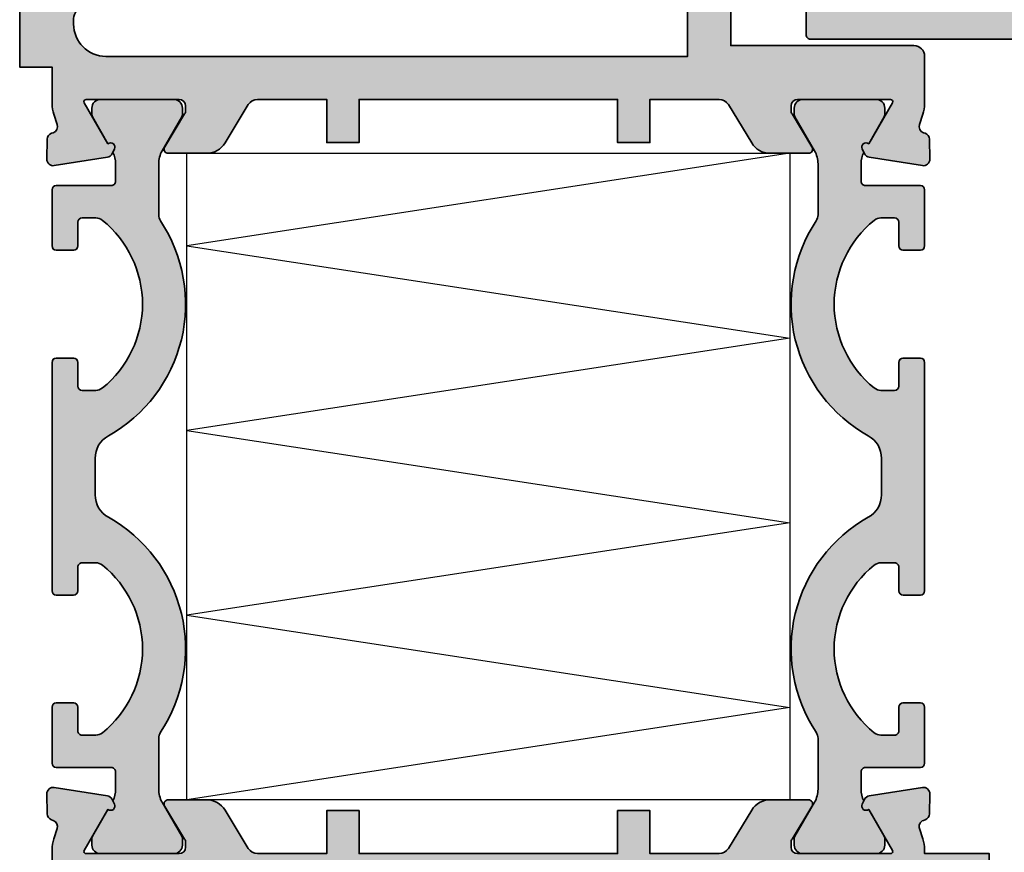
# Model space of a CAD drawing. Units: millimetres. Extents: x -3674 to 22323, y 0 to 29188.
# Drawn here: x 1329 to 1375, y 4904 to 4943 of the extents above; entities that cross this region are included whole.
import ezdxf

# ---------------------------------------------------------------- set-up
doc = ezdxf.new("R2010")
doc.units = ezdxf.units.MM
for name, color, linetype, lineweight in [('Aluminium-AM_0', 40, 'Continuous', 35), ('Aluminium-AM_2', 50, 'Continuous', 70), ('AM_8', 251, 'Continuous', 18), ('Kunststoff-AM_0', 204, 'Continuous', 35), ('Schraffur', 251, 'Continuous', 25)]:
    doc.layers.add(name, color=color, linetype=linetype, lineweight=lineweight)
doc.layers.add('Kammerisolation', color=9, linetype='Continuous')
doc.layers.add('UMRISS05', color=3, linetype='Continuous')

# ---------------------------------------------------------------- blocks, each defined once
blk = doc.blocks.new('081052e')
at = {"layer": 'AM_8'}
h = blk.add_hatch(color=157, dxfattribs=at)
h.paths.add_polyline_path([(-5.399999995721373, -52.9999999999984, -0.5850073685768987), (-5.229129622481651, -53.30393899917067), (-6.156305555581639, -54.82816858585466, 0.1374799432255489), (-6.199999995721555, -54.98407708461218), (-6.1999999957211, -55.19999999999891, 0.4142135623730951), (-5.899999995721373, -55.49999999999886), (-1.583974591936794, -55.49999999999886, 0.5773502691895819), (-1.497372051558159, -55.34999999999872), (-2.596972971405876, -53.44543533877297, -0.7988945248125805), (-2.901192808837322, -53.20120615910545), (-2.795360652044337, -52.98421808146986, -0.2446984432290342), (-2.572652777666462, -52.81942292332806), (-0.1068827291944672, -52.42888331423177, -0.466307658155014), (0.2400019188646638, -52.73042553834151), (0.2239091350236322, -53.65238050712003, -0.3152987888789949), (0.02162527281393523, -53.93080035786863), (-0.05838904401343825, -53.95835149661076, 0.4142135623731346), (-0.2443741703559681, -54.3396775156277), (-0.0817221323220565, -54.81205333376184, -0.08309359224722948), (4.278945198166184e-09, -55.30040556544733), (4.280309440218844e-09, -64.3000000000014, 0.4142135623730929), (0.2000000042787633, -64.50000000000138), (7.000000004279627, -64.50000000000138, -0.4142135623730955), (8.000000004279627, -65.50000000000138), (8.000000004279627, -67.29999999999886, 0.4142135623731132), (8.200000004279673, -67.49999999999886), (18.80000000428549, -67.49999999999886, 0.4142135623731159), (19.00000000428554, -67.29999999999886), (19.00000000428554, -67.19999999999887, -0.4142135623731159), (19.20000000428558, -66.99999999999886), (23.00000000428554, -66.99999999999886, -0.4142135623730951), (24.00000000428554, -67.99999999999886), (24.00000000428577, -69.99999999999886), (5.500000004279627, -69.99999999999886), (5.500000004279627, -67.20000000000137, 0.414213562373117), (5.300000004279582, -67.00000000000136), (-15.29999999572124, -67.00000000000159, -0.4142135623731185), (-15.49999999572128, -66.80000000000159), (-15.49999999572128, -60.49999999999827, 0.4142135623731003), (-15.69999999572133, -60.29999999999826), (-27.29999999572078, -60.29999999999849, -0.4142135623730324), (-27.49999999572083, -60.09999999999853), (-27.49999999572128, -58.49999999999854, -0.4142135623731524), (-27.29999999572124, -58.29999999999849), (-15.69999999572133, -58.29999999999826, 0.4142135623730872), (-15.49999999572128, -58.09999999999826), (-15.49999999572128, -55.30040556544733, -0.0830935922472295), (-15.41827785912051, -54.81205333376184), (-15.2556258210866, -54.3396775156277, 0.4142135623731346), (-15.44161094742913, -53.95835149661076), (-15.5216252642565, -53.93080035786863, -0.3152987888789949), (-15.7239091264662, -53.65238050712003), (-15.74000191030723, -52.73042553834151, -0.466307658155014), (-15.3931172622481, -52.42888331423177), (-12.92734721377587, -52.81942292332806, -0.2446984432290341), (-12.70463933939823, -52.98421808146986), (-12.59880718260524, -53.20120615910545, -0.7988945248116812), (-12.90302702003646, -53.44543533877297), (-14.00262793988418, -55.34999999999872, 0.5773502691895818), (-13.91602539950577, -55.49999999999886), (-9.599999995721191, -55.49999999999886, 0.414213562373317), (-9.299999995721464, -55.19999999999891), (-9.299999995721464, -54.98407708461218, 0.1374799432255494), (-9.34369443586138, -54.82816858585466), (-10.27087036896137, -53.30393899917067, -0.5850073685773315), (-10.09999999572119, -52.99999999999886)])
h.paths.add_polyline_path([(-13.29999999572124, -57.99999999999808, 0.4142135623730951), (-13.49999999572128, -58.19999999999808), (-13.49999999572128, -64.30000000000183, 0.4142135623731066), (-13.29999999572124, -64.50000000000183), (-2.199999995721328, -64.50000000000138, 0.4142135623731033), (-1.999999995721282, -64.30000000000136), (-1.999999995721737, -58.19999999999807, 0.4142135623730745), (-2.199999995721782, -57.99999999999808)], flags=16)
h.paths.add_polyline_path([(-2.85867076475779, -63.34134476341637), (-13.60867076475779, -63.34134476341637), (-13.60867076475779, -59.59134476341637), (-2.85867076475779, -59.59134476341637)], flags=24)
at = {"layer": 'Aluminium-AM_0'}
for points in [[(-9.299999995721464, -55.19999999999891, -0.4142135623733169), (-9.599999995721191, -55.49999999999886), (-13.91602539950577, -55.49999999999886, -0.5773502691895818), (-14.00262793988418, -55.34999999999872), (-12.90302702003646, -53.44543533877297, 0.7988945248116813), (-12.59880718260524, -53.20120615910545), (-12.70463933939823, -52.98421808146986, 0.2446984432290342), (-12.92734721377587, -52.81942292332806), (-15.3931172622481, -52.42888331423177, 0.4663076581550139), (-15.74000191030723, -52.73042553834151), (-15.7239091264662, -53.65238050712003, 0.3152987888789948), (-15.5216252642565, -53.93080035786863), (-15.44161094742913, -53.95835149661076, -0.4142135623731345), (-15.2556258210866, -54.3396775156277), (-15.41827785912051, -54.81205333376184, 0.08309359224722948), (-15.49999999572128, -55.30040556544733), (-15.49999999572128, -58.09999999999826, -0.4142135623730872), (-15.69999999572133, -58.29999999999826), (-27.29999999572124, -58.29999999999849, 0.4142135623731524), (-27.49999999572128, -58.49999999999854), (-27.49999999572083, -60.09999999999853, 0.4142135623730325), (-27.29999999572078, -60.29999999999849), (-15.69999999572133, -60.29999999999826, -0.4142135623731003), (-15.49999999572128, -60.49999999999827), (-15.49999999572128, -66.80000000000159, 0.4142135623731185), (-15.29999999572124, -67.00000000000159), (5.300000004279582, -67.00000000000136, -0.4142135623731171), (5.500000004279627, -67.20000000000137), (5.500000004279627, -69.99999999999886), (24.00000000428554, -69.99999999999885), (24.00000000428554, -67.99999999999886, 0.414213562373095), (23.00000000428554, -66.99999999999886), (19.20000000428558, -66.99999999999886, 0.4142135623731159), (19.00000000428554, -67.19999999999887), (19.00000000428554, -67.29999999999886, -0.4142135623731159), (18.80000000428549, -67.49999999999886), (8.200000004279673, -67.49999999999886, -0.4142135623731132), (8.000000004279627, -67.29999999999886), (8.000000004279627, -65.50000000000138, 0.4142135623730955), (7.000000004279627, -64.50000000000138), (0.2000000042787633, -64.50000000000138, -0.4142135623730929), (4.280309440218844e-09, -64.3000000000014), (4.278945198166184e-09, -55.30040556544733, 0.08309359224722948), (-0.0817221323220565, -54.81205333376184), (-0.2443741703559681, -54.3396775156277, -0.4142135623731345), (-0.05838904401343825, -53.95835149661076), (0.02162527281393523, -53.93080035786863, 0.3152987888789948), (0.2239091350236322, -53.65238050712003), (0.2400019188646638, -52.73042553834151, 0.4663076581550139), (-0.1068827291944672, -52.42888331423177), (-2.572652777666462, -52.81942292332806, 0.2446984432290342), (-2.795360652044337, -52.98421808146986), (-2.901192808837322, -53.20120615910545, 0.7988945248116813), (-2.596972971405876, -53.44543533877297), (-1.497372051558159, -55.34999999999872, -0.5773502691895818), (-1.583974591936794, -55.49999999999886), (-5.899999995721373, -55.49999999999886, -0.4142135623730951), (-6.1999999957211, -55.19999999999891), (-6.199999995721555, -54.98407708461218, -0.1374799432255489), (-6.156305555581639, -54.82816858585466), (-5.229129622481651, -53.30393899917067, 0.5850073685768987), (-5.399999995721373, -52.9999999999984), (-10.09999999572119, -52.99999999999886, 0.5850073685773315), (-10.27087036896137, -53.30393899917067), (-9.34369443586138, -54.82816858585466, -0.1374799432255494), (-9.299999995721464, -54.98407708461218)], [(-1.999999995721282, -64.30000000000136), (-1.999999995721737, -58.19999999999807, 0.4142135623730745), (-2.199999995721782, -57.99999999999808), (-13.29999999572124, -57.99999999999808, 0.414213562373095), (-13.49999999572128, -58.19999999999808), (-13.49999999572128, -64.30000000000183, 0.4142135623731066), (-13.29999999572124, -64.50000000000183), (-2.199999995721328, -64.50000000000138, 0.4142135623731033)]]:
    blk.add_lwpolyline(points, format="xyb", close=True, dxfattribs=at)
blk = doc.blocks.new('081053e')
at = {"layer": 'AM_8'}
h = blk.add_hatch(color=157, dxfattribs=at)
h.paths.add_polyline_path([(15.49999999572151, 67.00000000000159), (15.49999999572128, 65.33508529611017, -0.2679491924311205), (15.39999999572115, 65.16188021535328), (14.29999999572124, 64.52679491924472, -0.5773502691895828), (13.99999999572128, 64.70000000000161), (13.99999999572128, 65.30000000000159, 0.4142135623731261), (13.79999999572124, 65.50000000000159), (11.19999999572133, 65.50000000000159, 0.4142135623731261), (10.99999999572128, 65.30000000000159), (10.99999999572128, 60.70000000000159, 0.4142135623730898), (11.19999999572133, 60.50000000000159), (13.79999999572124, 60.50000000000159, 0.4142135623730898), (13.99999999572128, 60.70000000000159), (13.99999999572128, 61.30000000000157, -0.5773502691896081), (14.29999999572124, 61.47320508075848), (15.39999999572115, 60.8381197846499, -0.2679491924311225), (15.49999999572128, 60.66491470389302), (15.49999999572151, 59.00000000000159), (11.19999999572133, 59.00000000000159, 0.4142135623730925), (10.99999999572128, 58.80000000000159), (10.99999999572128, 49.55358983848777, -0.1316524975872927), (10.97320507647828, 49.45358983848784), (10.7690598880456, 49.1000000016441, 0.2679491924309041), (10.7690598880456, 48.90000000164424), (10.97499999538263, 48.54330127076307, -0.267949192430912), (10.97499999500724, 48.35669872645554), (10.7690598880456, 47.99999999953855, 0.2679491924309041), (10.7690598880456, 47.79999999953868), (10.97320507647828, 47.44641015940979, -0.1316524975872941), (10.99999999572128, 47.34641015940986), (10.99999999572128, 39.20000000000159, 0.4142135623731054), (11.19999999572133, 39.00000000000159), (14.99999999572628, 39.00000000000182, -0.4142135623730951), (15.49999999572628, 38.50000000000182), (15.5, 36.30040556545052, -0.08309359224722966), (15.41827786339923, 35.81205333376502), (15.25562582536531, 35.33967751563088, 0.4142135623731324), (15.44161095170784, 34.95835149661394), (15.52162526853522, 34.93080035787182, -0.3152987888789934), (15.72390913074491, 34.65238050712321), (15.74000191458595, 33.73042553834469, -0.4663076581550148), (15.39311726652682, 33.42888331423495), (12.92734721805459, 33.81942292333125, -0.2446984432290342), (12.70463934367694, 33.98421808147305), (12.59880718688396, 34.20120615910864, -0.7988945248116788), (12.90302702431518, 34.44543533877615), (14.0026279441629, 36.3500000000019, 0.577350269189581), (13.91602540378449, 36.50000000000205), (9.599999999999909, 36.50000000000205, 0.4142135623730966), (9.300000000000182, 36.20000000000209), (9.299999999999727, 35.98407708461537, 0.1374799432255476), (9.343694440139643, 35.82816858585784), (10.27087037323963, 34.30393899917385, -0.585007368576898), (10.09999999999991, 34.00000000000159), (5.400000000000091, 34.00000000000205, -0.5850073685773324), (5.229129626759914, 34.30393899917385), (6.156305559859902, 35.82816858585784, 0.1374799432255498), (6.199999999999818, 35.98407708461537), (6.199999999999818, 36.20000000000209, 0.4142135623733156), (5.900000000000091, 36.50000000000205), (1.583974596215512, 36.50000000000205, 0.5773502691895819), (1.497372055836877, 36.3500000000019), (2.596972975684594, 34.44543533877615, -0.798894524811679), (2.90119281311604, 34.20120615910864), (2.795360656323055, 33.98421808147305, -0.2446984432290353), (2.57265278194518, 33.81942292333125), (0.106882733473185, 33.42888331423495, -0.4663076581550131), (-0.240001914585946, 33.73042553834469), (-0.2239091307449144, 34.65238050712321, -0.3152987888789959), (-0.0216252685352174, 34.93080035787182), (0.05838904829215608, 34.95835149661394, 0.4142135623731354), (0.2443741746346859, 35.33967751563089), (0.08172213660077432, 35.81205333376502, -0.08309359224722966), (-2.273736754432321e-13, 36.30040556545053), (0, 39.300000000003, 0.4142135623730916), (-0.2000000000000455, 39.50000000000301), (-14.99999999999432, 39.50000000000298), (-14.99999999999454, 47.34641015946377, -0.1316524969477965), (-14.97320508100302, 47.44641015902819), (-14.76905989211764, 47.80000000035164, 0.2679491924309123), (-14.76905989252009, 48.00000000035151), (-14.97320508050007, 48.35358983600068, -0.1316524982267945), (-14.99999999999454, 48.45358983643612), (-14.99999999999454, 56.30000000000333), (-0.2000000000000455, 56.30000000000332, 0.4142135623730913), (0, 56.50000000000333), (0, 69.80000000000318, 0.4142135623731277), (-0.2000000000000455, 70.00000000000318), (-8.999999999999545, 70.00000000000318), (-8.999999999999545, 72.00000000000315), (1.999999999999773, 72.00000000000318), (2, 67.2000000000016, 0.4142135623731285), (2.200000000000045, 67.00000000000159)])
h.paths.add_polyline_path([(2.200000000000045, 65.00000000000136, 0.4142135623730855), (2, 64.80000000000136), (2, 55.30000000000332, -0.4142135623730951), (1, 54.30000000000332), (-12.79999999999404, 54.30000000000332, 0.4142135623730848), (-12.99999999999409, 54.10000000000333), (-12.99999999999454, 41.70000000000301, 0.4142135623731053), (-12.7999999999945, 41.500000000003), (1, 41.500000000003, -0.4142135623730951), (2, 40.500000000003), (2, 38.70000000000159, 0.4142135623730951), (2.200000000000045, 38.50000000000158), (8.799999995721237, 38.50000000000159, 0.4142135623730947), (8.999999995721282, 38.70000000000159), (8.999999995721282, 64.80000000000159, 0.4142135623731048), (8.799999995721237, 65.00000000000159)], flags=16)
at = {"layer": 'Aluminium-AM_0'}
for points in [[(-14.99999999999454, 56.30000000000334), (-0.2000000000000455, 56.30000000000332, 0.4142135623730914), (0, 56.50000000000333), (0, 69.80000000000318, 0.4142135623731278), (-0.2000000000000455, 70.00000000000318), (-8.999999999999545, 70.00000000000318), (-8.999999999999545, 72.00000000000315), (2, 72.00000000000318), (2, 67.2000000000016, 0.4142135623731283), (2.200000000000045, 67.00000000000159), (15.49999999572128, 67.00000000000159), (15.49999999572128, 65.33508529611017, -0.2679491924311205), (15.39999999572115, 65.16188021535328), (14.29999999572124, 64.52679491924472, -0.5773502691895829), (13.99999999572128, 64.70000000000161), (13.99999999572128, 65.30000000000159, 0.4142135623731262), (13.79999999572124, 65.50000000000159), (11.19999999572133, 65.50000000000159, 0.4142135623731262), (10.99999999572128, 65.30000000000159), (10.99999999572128, 60.70000000000159, 0.4142135623730898), (11.19999999572133, 60.50000000000159), (13.79999999572124, 60.50000000000159, 0.4142135623730898), (13.99999999572128, 60.70000000000159), (13.99999999572128, 61.30000000000157, -0.5773502691896082), (14.29999999572124, 61.47320508075848), (15.39999999572115, 60.8381197846499, -0.2679491924311225), (15.49999999572128, 60.66491470389302), (15.49999999572128, 59.00000000000159), (11.19999999572133, 59.00000000000159, 0.4142135623730925), (10.99999999572128, 58.80000000000159), (10.99999999572128, 49.55358983848777, -0.1316524975872927), (10.97320507647828, 49.45358983848784), (10.7690598880456, 49.1000000016441, 0.2679491924309041), (10.7690598880456, 48.90000000164424), (10.97499999538263, 48.54330127076307, -0.267949192430912), (10.97499999500724, 48.35669872645554), (10.7690598880456, 47.99999999953855, 0.2679491924309041), (10.7690598880456, 47.79999999953868), (10.97320507647828, 47.44641015940979, -0.1316524975872941), (10.99999999572128, 47.34641015940986), (10.99999999572128, 39.20000000000159, 0.4142135623731054), (11.19999999572133, 39.00000000000159), (14.99999999572628, 39.00000000000182, -0.414213562373095), (15.49999999572628, 38.50000000000182), (15.5, 36.30040556545052, -0.08309359224722966), (15.41827786339923, 35.81205333376502), (15.25562582536531, 35.33967751563088, 0.4142135623731325), (15.44161095170784, 34.95835149661394), (15.52162526853522, 34.93080035787182, -0.3152987888789934), (15.72390913074491, 34.65238050712321), (15.74000191458595, 33.73042553834469, -0.4663076581550147), (15.39311726652682, 33.42888331423495), (12.92734721805459, 33.81942292333125, -0.2446984432290343), (12.70463934367694, 33.98421808147305), (12.59880718688396, 34.20120615910864, -0.7988945248116788), (12.90302702431518, 34.44543533877615), (14.0026279441629, 36.3500000000019, 0.5773502691895811), (13.91602540378449, 36.50000000000205), (9.599999999999909, 36.50000000000205, 0.4142135623730966), (9.300000000000182, 36.20000000000209), (9.299999999999727, 35.98407708461537, 0.1374799432255475), (9.343694440139643, 35.82816858585784), (10.27087037323963, 34.30393899917385, -0.5850073685768982), (10.09999999999991, 34.00000000000159), (5.400000000000091, 34.00000000000205, -0.5850073685773323), (5.229129626759914, 34.30393899917385), (6.156305559859902, 35.82816858585784, 0.1374799432255498), (6.199999999999818, 35.98407708461537), (6.199999999999818, 36.20000000000209, 0.4142135623733156), (5.900000000000091, 36.50000000000205), (1.583974596215512, 36.50000000000205, 0.577350269189582), (1.497372055836877, 36.3500000000019), (2.596972975684594, 34.44543533877615, -0.798894524811679), (2.90119281311604, 34.20120615910864), (2.795360656323055, 33.98421808147305, -0.2446984432290353), (2.57265278194518, 33.81942292333125), (0.106882733473185, 33.42888331423495, -0.4663076581550131), (-0.240001914585946, 33.73042553834469), (-0.2239091307449144, 34.65238050712321, -0.3152987888789959), (-0.0216252685352174, 34.93080035787182), (0.05838904829215608, 34.95835149661394, 0.4142135623731353), (0.2443741746346859, 35.33967751563089), (0.08172213660077432, 35.81205333376502, -0.08309359224722966), (-2.273736754432321e-13, 36.30040556545053), (0, 39.300000000003, 0.4142135623730916), (-0.2000000000000455, 39.50000000000301), (-14.99999999999454, 39.50000000000298), (-14.99999999999454, 47.34641015946377, -0.1316524969477965), (-14.97320508100302, 47.44641015902819), (-14.76905989211764, 47.80000000035164, 0.2679491924309123), (-14.76905989252009, 48.00000000035151), (-14.97320508050007, 48.35358983600068, -0.1316524982267945), (-14.99999999999454, 48.45358983643612)], [(-12.79999999999404, 54.30000000000332), (1, 54.30000000000332, 0.414213562373095), (2, 55.30000000000332), (2, 64.80000000000136, -0.4142135623730855), (2.200000000000045, 65.00000000000136), (8.799999995721237, 65.00000000000159, -0.4142135623731049), (8.999999995721282, 64.80000000000159), (8.999999995721282, 38.70000000000159, -0.4142135623730948), (8.799999995721237, 38.50000000000159), (2.200000000000045, 38.50000000000158, -0.414213562373095), (2, 38.70000000000159), (2, 40.500000000003, 0.414213562373095), (1, 41.500000000003), (-12.7999999999945, 41.500000000003, -0.4142135623731053), (-12.99999999999454, 41.70000000000301), (-12.99999999999409, 54.10000000000333, -0.4142135623730848)]]:
    blk.add_lwpolyline(points, format="xyb", close=True, dxfattribs=at)
blk = doc.blocks.new('0810522')
for name, p in [('081053e', (-17.50000000000091, 12.99999999999727)), ('081052e', (-2.000000004279627, 69.99999999999886))]:
    blk.add_blockref(name, p)
blk = doc.blocks.new('084013E')
at = {"layer": 'AM_8'}
h = blk.add_hatch(color=251, dxfattribs=at)
h.dxf.hatch_style = 1
h.paths.add_polyline_path([(13.3888888888889, -1.399290492834432, -0.1715728752538171), (13.50000000000001, -1.713560173361788), (13.49999999999999, -2.341987298108021, -0.4142135623730886), (13.3, -2.541987298108005), (12.20000000000001, -2.541987298108005, 0.4142135623730978), (12.00000000000001, -2.741987298107999), (12.00000000000002, -3.541987298108006, 0.4142135623730924), (12.20000000000001, -3.741987298107993), (22.80000000000002, -3.741987298107993, 0.4142135623730951), (23.00000000000001, -3.541987298108005), (23.00000000000001, -2.741987298108008, 0.4142135623730951), (22.8, -2.541987298108005), (21.7, -2.541987298108005, -0.4142135623730951), (21.50000000000001, -2.341987298108016), (21.50000000000001, -1.713560173361818, -0.1715728752538096), (21.61111111111112, -1.399290492834464, -0.4775922500725173), (29.3888888888889, -1.399290492834464, -0.1715728752538087), (29.5, -1.713560173361818), (29.50000000000001, -2.341987298108015, -0.4142135623730962), (29.30000000000002, -2.541987298108004), (28.2, -2.541987298108005, 0.414213562373095), (28.00000000000001, -2.741987298107993), (28.00000000000001, -3.541987298108005, 0.4142135623730951), (28.2, -3.741987298107993), (30.80000000000002, -3.741987298107993, 0.4142135623730937), (31.00000000000001, -3.541987298108006), (31.00000000000002, -0.9919872981078004, -0.4142135623731351), (31.20000000000002, -0.7919872981078342), (32.0124355652984, -0.7919872981079477, -0.1155509883344814), (32.54534872360681, -0.916811235455153), (32.70120615910677, -0.8407944849915323, -0.7988945248116214), (32.94543533877427, -1.145014322422962), (34.1928203230275, -1.865192378864868, 0.131652497587449), (34.29282032302756, -1.891987298107999), (34.60000000000004, -1.891987298107971, 0.414213562373069), (35.00000000000001, -1.491987298107965), (35.00000000000001, 1.908012701892019, 0.414213562373069), (34.60000000000004, 2.308012701892018), (34.29282032302758, 2.308012701892046, 0.1316524975874253), (34.19282032302755, 2.28121778264893), (32.61243556529827, 1.368782217350706, -0.1316524975874008), (32.01243556529828, 1.208012701892024), (29.64578098794421, 1.208012701892024, -0.1474768247823538), (29.36939558874791, 1.29134603522536, 0.436686130620375), (19.38933116208722, -1.127353151766483, -0.2717108336260112), (18.34178793273064, -1.741987298107993), (16.65821206726935, -1.741987298107993, -0.2717108336260116), (15.61066883791283, -1.127353151766515, 0.436686130620375), (5.630604411252079, 1.291346035225352, -0.1474768247823518), (5.354219012055807, 1.208012701892024), (2.987564434701754, 1.208012701892024, -0.1316524975874019), (2.387564434701733, 1.36878221735071), (0.8071796769724715, 2.281217782648931, 0.131652497587427), (0.707179676972447, 2.308012701892046), (0.3999999999999693, 2.308012701892018, 0.4142135623730684), (0, 1.908012701892012), (0, -1.491987298107965, 0.4142135623730679), (0.3999999999999684, -1.891987298107971), (0.7071796769724514, -1.891987298107999, 0.1316524975874279), (0.8071796769724839, -1.865192378864881), (2.054564661225818, -1.145014322423069, -0.798894524811762), (2.298793840893295, -0.8407944849915612), (2.4546512763932, -0.9168112354551534, -0.1155509883344814), (2.987564434701616, -0.7919872981079481), (3.799999999999976, -0.7919872981078342, -0.4142135623731328), (3.999999999999993, -0.9919872981078206), (4.000000000000021, -3.541987298108007, 0.4142135623730911), (4.20000000000001, -3.741987298107993), (6.800000000000018, -3.741987298107993, 0.4142135623731003), (7.000000000000007, -3.541987298108001), (6.999999999999993, -2.74198729810799, 0.4142135623730899), (6.800000000000004, -2.541987298108005), (5.700000000000006, -2.541987298108005, -0.4142135623730919), (5.500000000000014, -2.341987298108015), (5.500000000000007, -1.713560173361827, -0.1715728752538123), (5.611111111111118, -1.399290492834463, -0.477592250072516)])
at = {"layer": 'Kunststoff-AM_0', "flags": 128}
blk.add_lwpolyline([(2.054564661225818, -1.145014322423069), (0.8071796769724813, -1.865192378864883, -0.1316524975873968), (0.7071796769724727, -1.891987298107999), (0.3999999999999915, -1.891987298107971, -0.4142135623730846), (0, -1.491987298107965), (0, 1.908012701892012, -0.4142135623730846), (0.3999999999999915, 2.308012701892018), (0.7071796769724159, 2.308012701892046, -0.1316524975873974), (0.8071796769724244, 2.281217782648959), (2.387564434701765, 1.368782217350692, 0.1316524975873998), (2.987564434701781, 1.208012701892024), (5.354219012055822, 1.208012701892024, 0.1474768247823575), (5.630604411252101, 1.291346035225367, -0.4366861306203771), (15.61066883791286, -1.127353151766577, 0.2717108336260158), (16.65821206726944, -1.741987298107993), (18.34178793273058, -1.741987298107993, 0.2717108336260159), (19.3893311620872, -1.127353151766521, -0.4366861306203763), (29.3693955887479, 1.291346035225367, 0.1474768247823566), (29.6457809879442, 1.208012701892024), (32.01243556529824, 1.208012701892024, 0.1316524975874016), (32.61243556529825, 1.368782217350692), (34.1928203230276, 2.281217782648959, -0.1316524975873884), (34.29282032302761, 2.308012701892046), (34.60000000000003, 2.308012701892018, -0.4142135623730846), (35.00000000000001, 1.908012701892012), (35.00000000000001, -1.491987298107965, -0.4142135623730742), (34.60000000000003, -1.891987298107971), (34.29282032302755, -1.891987298107999, -0.1316524975873943), (34.19282032302753, -1.865192378864883), (32.94543533877427, -1.145014322422963, 0.7988945248116811), (32.70120615910675, -0.8407944849915445), (32.54534872360681, -0.9168112354551532, 0.1155509883344814), (32.0124355652984, -0.7919872981079479), (31.20000000000005, -0.7919872981078342, 0.4142135623732199), (31.00000000000002, -0.9919872981078228), (31.00000000000001, -3.541987298108005, -0.4142135623731159), (30.8, -3.741987298107993), (28.2, -3.741987298107993, -0.414213562373095), (28.00000000000001, -3.541987298108005), (28.00000000000001, -2.741987298107993, -0.4142135623731367), (28.20000000000002, -2.541987298108005), (29.3, -2.541987298108005, 0.4142135623731159), (29.50000000000001, -2.341987298108016), (29.50000000000001, -1.71356017336182, 0.1715728752538132), (29.38888888888889, -1.39929049283446, 0.4775922500725168), (21.61111111111112, -1.39929049283446, 0.1715728752538133), (21.50000000000001, -1.71356017336182), (21.50000000000001, -2.341987298108016, 0.4142135623731159), (21.70000000000001, -2.541987298108005), (22.8, -2.541987298108005, -0.4142135623730742), (23.00000000000001, -2.741987298107993), (23.00000000000001, -3.541987298108005, -0.4142135623731159), (22.8, -3.741987298107993), (12.20000000000001, -3.741987298107993, -0.414213562373095), (12.00000000000002, -3.541987298108005), (12.00000000000001, -2.741987298107993, -0.414213562373095), (12.20000000000001, -2.541987298108005), (13.3, -2.541987298108005, 0.414213562373095), (13.49999999999999, -2.341987298108016), (13.50000000000001, -1.71356017336182, 0.1715728752538151), (13.38888888888892, -1.39929049283446, 0.477592250072518), (5.611111111111121, -1.39929049283446, 0.1715728752538109), (5.500000000000007, -1.71356017336182), (5.500000000000014, -2.341987298108016, 0.414213562373095), (5.70000000000001, -2.541987298108005), (6.799999999999997, -2.541987298108005, -0.4142135623731054), (6.999999999999993, -2.741987298107993), (7.000000000000007, -3.541987298108005, -0.4142135623731054), (6.800000000000011, -3.741987298107993), (4.20000000000001, -3.741987298107993, -0.414213562373095), (4.000000000000021, -3.541987298108005), (3.999999999999993, -0.9919872981078228, 0.414213562373147), (3.799999999999969, -0.7919872981078342), (2.987564434701618, -0.7919872981079479, 0.1155509883344817), (2.4546512763932, -0.9168112354551532), (2.298793840893261, -0.8407944849915445, 0.7988945248116811)], format="xyb", close=True, dxfattribs=at)
blk = doc.blocks.new('082509')
blk.add_lwpolyline([(46.99999999999886, -7.750000000002366), (16.99999999999881, -7.750000000002366), (16.99999999999881, -35.750000000004), (46.99999999999886, -35.750000000004)], close=True)
at = {"layer": 'Schraffur'}
blk.add_lwpolyline([(16.99999999999909, -35.750000000004), (21.2857142857134, -7.750000000002366), (25.57142857142767, -35.750000000004), (29.85714285714198, -7.750000000002366), (34.14285714285626, -35.750000000004), (38.42857142857056, -7.750000000002366), (42.71428571428484, -35.750000000004), (46.99999999999915, -7.750000000002366)], dxfattribs=at)
blk = doc.blocks.new('081011E')
at = {"layer": 'AM_8'}
h = blk.add_hatch(color=157, dxfattribs=at)
h.dxf.hatch_style = 1
h.paths.add_polyline_path([(74.99999999999898, 36.00000000000034), (62.99999999999897, 36.00000000000034, -0.4142135623730947), (61.99999999999897, 37.00000000000034), (61.99999999999896, 39.00000000000012, -0.414213562373096), (62.99999999999896, 40.00000000000012), (63.49999999999897, 40.00000000000012), (63.49999999999897, 45.00000000000011), (59.49999999999909, 45.00000000000011), (59.49999999999909, 34.50000000000011, 0.4142135623730951), (60.49999999999909, 33.50000000000011), (68.99999999999903, 33.50000000000011, -0.414213562373095), (71.99999999999898, 30.50000000000017), (71.99999999999898, 10, -0.4142135623730951), (68.99999999999898, 7), (60.267326987978, 7, 0.339454258863381), (59.30140116168887, 6.258819045102463), (58.62680206858461, 3.741180954897306, -0.3394542588633808), (57.66087624229549, 2.999999999999773), (52.49999999999875, 2.999999999999769), (51.99999999999864, 2.711324865404997), (51.49999999999864, 2.999999999999773), (47.29999999999886, 2.999999999999773, -0.4142135623730952), (42.29999999999886, 7.999999999999776), (42.29999999999886, 45.00000000000011), (39.49999999999863, 45.00000000000011), (39.49999999999864, 42.00000000000443), (39.30040556544863, 42.00000000000458, 0.08309359224741586), (38.81205333376178, 41.91827786340357), (38.33967751562762, 41.75562582536968, -0.4142135623730949), (37.9583514966107, 41.94161095171233), (37.93080035786857, 42.02162526853959, 0.3152987888789814), (37.65238050711998, 42.22390913074936), (36.73042553834144, 42.24000191459029, 0.4663076581550072), (36.42888331423171, 41.89311726653132), (36.819422923328, 39.4273472180591, 0.2446984432290674), (36.98421808146986, 39.20463934368138), (37.2012061591054, 39.09880718688829, 0.7988945248116235), (37.4454353387729, 39.40302702431973), (39.34999999999864, 40.50262794416744, -0.5773502691896236), (39.49999999999864, 40.41602540378899), (39.49999999999864, 36.10000000000456, -0.4142135623730949), (39.1999999999987, 35.80000000000462), (38.98407708461196, 35.80000000000462, -0.1374799432255673), (38.8281685858542, 35.84369444014467), (37.30393899917042, 36.77087037324453, 0.585007368577511), (36.99999999999864, 36.60000000000454), (36.99999999999864, 34.82584106543275, 0.2618237866136316), (37.48030500339119, 33.97148919968819), (39.2598474983025, 32.88900858726532, -0.2618237866136315), (39.49999999999886, 32.46183265439289), (39.49999999999886, 29.25000000000193), (37.49999999999864, 29.25000000000193), (37.49999999999864, 27.75000000000227), (39.49999999999886, 27.75000000000239), (39.49999999999875, 15.75000000000239), (37.49999999999864, 15.75000000000239), (37.49999999999864, 14.25000000000273), (39.49999999999886, 14.25000000000284), (39.49999999999841, 11.03816734561144, -0.2618237866135917), (39.25984749830221, 10.61099141273937), (37.48030500339141, 9.528510800316813, 0.2618237866136315), (36.99999999999886, 8.674158934572251), (36.99999999999886, 6.899999999999817, 0.5850073685774749), (37.30393899917056, 6.72912962675985), (38.8281685858548, 7.656305559859764, -0.1374799432255381), (38.98407708461259, 7.699999999999818), (39.19999999999892, 7.699999999999818, -0.4142135623730938), (39.49999999999886, 7.399999999999878), (39.49999999999886, 3.083974596215427, -0.5773502691896236), (39.34999999999886, 2.997372055836983), (37.44543533877312, 4.096972975684693, 0.7988945248116166), (37.20120615910563, 4.401192813116126), (36.98421808147007, 4.29536065632303, 0.244698443229052), (36.81942292332823, 4.072652781945326), (36.42888331423194, 1.6068827334731, 0.466307658155004), (36.73042553834166, 1.259998085414125), (37.65238050712021, 1.276090869255071, 0.3588244853582475), (37.94749085704228, 1.517816769375905, -0.4558744361956585), (38.33967751562785, 1.744374174634743), (38.81205333376201, 1.58172213660086, 0.0830935922472336), (39.30040556544777, 1.499999999999837), (41.0000000000008, 1.499999999999872), (41.0000000000008, -2.273736754432321e-13), (74.99999999999898, -2.273736754432321e-13)])
at = {"layer": 'Aluminium-AM_0'}
blk.add_lwpolyline([(63.49999999999897, 40.00000000000012), (62.99999999999896, 40.00000000000012, 0.4142135623730955), (61.99999999999896, 39.00000000000012), (61.99999999999897, 37.00000000000034, 0.4142135623730943), (62.99999999999897, 36.00000000000034), (74.99999999999898, 36.00000000000034), (74.99999999999898, -2.273736754432321e-13), (41.0000000000008, -2.273736754432321e-13), (41.0000000000008, 1.499999999999875), (39.30040556544773, 1.499999999999837, -0.08309359224722883), (38.812053333762, 1.581722136600856), (38.33967751562786, 1.744374174634734, 0.4142135623731223), (37.95835149661092, 1.558389048292069), (37.9308003578688, 1.478374731464825, -0.3152987888790001), (37.65238050712018, 1.276090869255064), (36.73042553834166, 1.259998085414125, -0.4663076581550126), (36.42888331423194, 1.606882733473105), (36.81942292332822, 4.072652781945308, -0.2446984432290322), (36.98421808147003, 4.295360656323009), (37.2012061591056, 4.401192813116111, -0.7988945248116791), (37.44543533877312, 4.096972975684695), (39.34999999999886, 2.997372055836985, 0.5773502691896236), (39.49999999999886, 3.083974596215429), (39.49999999999886, 7.399999999999864, 0.4142135623731215), (39.19999999999891, 7.699999999999818), (38.98407708461241, 7.699999999999818, 0.1374799432255291), (38.82816858585466, 7.656305559859675), (37.30393899917067, 6.729129626759914, -0.5850073685777633), (36.99999999999886, 6.899999999999864), (36.99999999999886, 8.674158934572233, -0.2618237868477233), (37.48030500414006, 9.52851080077221), (39.25984749830263, 10.61099141273962, 0.2618237866135718), (39.49999999999841, 11.0381673456119), (39.49999999999886, 14.25000000000284), (37.49999999999864, 14.25000000000273), (37.49999999999864, 15.75000000000239), (39.49999999999875, 15.75000000000239), (39.49999999999886, 27.75000000000239), (37.49999999999864, 27.75000000000227), (37.49999999999864, 29.25000000000193), (39.49999999999886, 29.25000000000193), (39.49999999999886, 32.46183265439311, 0.2618237866135718), (39.25984749830241, 32.88900858726538), (37.48030500413984, 33.97148919923279, -0.2618237868477233), (36.99999999999864, 34.82584106543277), (36.99999999999864, 36.60000000000457, -0.5850073685775024), (37.30393899917044, 36.77087037324452), (38.82816858585443, 35.84369444014453, 0.1374799432255288), (38.98407708461218, 35.80000000000462), (39.19999999999868, 35.80000000000462, 0.414213562373109), (39.49999999999864, 36.10000000000456), (39.49999999999864, 40.41602540378899, 0.5773502691896236), (39.34999999999864, 40.50262794416744), (37.4454353387729, 39.40302702431973, -0.7988945248116791), (37.20120615910538, 39.09880718688831), (36.98421808146981, 39.20463934368141, -0.2446984432290322), (36.81942292332799, 39.42734721805911), (36.42888331423171, 41.89311726653131, -0.4663076581550126), (36.73042553834144, 42.24000191459029), (37.65238050711996, 42.22390913074936, -0.3152987888790001), (37.93080035786857, 42.02162526853959), (37.9583514966107, 41.94161095171235, 0.4142135623731223), (38.33967751562763, 41.75562582536968), (38.81205333376177, 41.91827786340356, -0.08309359224722883), (39.30040556544751, 42.00000000000458), (39.49999999999864, 42.00000000000443), (39.49999999999864, 45.00000000000011), (42.29999999999886, 45.00000000000011), (42.29999999999886, 7.999999999999773, 0.4142135623730948), (47.29999999999886, 2.999999999999773), (51.49999999999864, 2.999999999999773), (51.99999999999864, 2.711324865405004), (52.49999999999875, 2.999999999999773), (57.66087624229553, 2.999999999999773, 0.3394542588633817), (58.62680206858462, 3.741180954897345), (59.30140116168886, 6.258819045102427, -0.3394542588633808), (60.26732698797795, 7), (68.99999999999898, 7, 0.4142135623730951), (71.99999999999898, 10), (71.99999999999898, 30.50000000000023, 0.414213562373095), (68.99999999999898, 33.50000000000011), (60.49999999999909, 33.50000000000011, -0.4142135623730951), (59.49999999999909, 34.50000000000011), (59.49999999999909, 45.00000000000011), (63.49999999999897, 45.00000000000011)], format="xyb", close=True, dxfattribs=at)
blk = doc.blocks.new('081009E')
at = {"layer": 'AM_8'}
h = blk.add_hatch(color=157, dxfattribs=at)
h.dxf.hatch_style = 1
h.paths.add_polyline_path([(-62.99999999999977, 33.00000000000546), (-72.50000000000011, 33.00000000000546), (-72.50000000000011, 61.00000000000091), (-72.00000000000011, 61.00000000000091), (-72.00000000000011, 66.00000000000091), (-75, 66.00000000000091), (-74.99999999999898, 2.273736754432321e-13), (-62.00000000000034, 6.821210263296962e-13), (-62.00000000000057, 1.500000000000458), (-60.30040556544884, 1.500000000000625, 0.08309359224720499), (-59.81205333376325, 1.581722136601645), (-59.33967751562911, 1.744374174635521, -0.414213562373079), (-58.9583514966122, 1.558389048292899), (-58.93080035787005, 1.478374731465589, 0.3152987888789624), (-58.65238050712146, 1.276090869255846), (-57.73042553834292, 1.259998085414907, 0.466307658155004), (-57.4288833142332, 1.606882733473878), (-57.81942292332948, 4.072652781946108, 0.2446984432290527), (-57.98421808147133, 4.295360656323808), (-58.20120615910689, 4.401192813116914, 0.7988945248116398), (-58.44543533877439, 4.096972975685482), (-60.35000000000012, 2.997372055837772, -0.5773502691896225), (-60.50000000000012, 3.083974596216216), (-60.50000000000012, 7.400000000000674, -0.4142135623730946), (-60.20000000000007, 7.700000000000728), (-59.98407708461384, 7.700000000000728, -0.1374799432255282), (-59.82816858585628, 7.656305559860737), (-58.30393899917181, 6.729129626760756, 0.5850073685774309), (-58.00000000000023, 6.900000000000649), (-58.00000000000011, 8.674158934572414, 0.2618237866136499), (-58.48030500339267, 9.528510800317044), (-60.25984749830381, 10.6109914127398, -0.2618237866136323), (-60.50000000000011, 11.03816734561214), (-60.50000000000011, 14.25000000000375), (-58.49999999999989, 14.25000000000375), (-58.49999999999989, 15.75000000000341), (-60.50000000000006, 15.75000000000341), (-60.50000000000011, 27.75000000000341), (-58.49999999999989, 27.7500000000033), (-58.49999999999989, 29.25000000000296), (-60.50000000000011, 29.25000000000296), (-60.50000000000011, 32.46183265439391, -0.261823786613632), (-60.25984749830375, 32.88900858726635), (-58.48030500339244, 33.97148919968921, 0.261823786613649), (-57.99999999999989, 34.82584106543383), (-58, 36.60000000000556, 0.5850073685774637), (-58.30393899917166, 36.77087037324549), (-59.82816858585568, 35.84369444014563, -0.137479943225547), (-59.98407708461321, 35.80000000000564), (-60.19999999999983, 35.80000000000564, -0.4142135623730955), (-60.49999999999977, 36.10000000000558), (-60.49999999999977, 40.41602540379003, -0.5773502691896223), (-60.34999999999977, 40.50262794416847), (-58.44543533877403, 39.40302702432076, 0.7988945248116126), (-58.20120615910654, 39.09880718688933), (-57.98421808147098, 39.20463934368242, 0.2446984432290611), (-57.81942292332913, 39.42734721806013), (-57.42888331423285, 41.89311726653236, 0.4663076581550074), (-57.73042553834257, 42.24000191459133), (-58.65238050712112, 42.22390913075039, 0.3588244853582483), (-58.94749085704319, 41.98218323062956, -0.4558744361956598), (-59.33967751562876, 41.75562582537072), (-59.81205333376293, 41.9182778634046, 0.08309359224723155), (-60.30040556544867, 42.00000000000562), (-62.49999999999991, 42.00000000000557, 0.4142135623730884), (-62.99999999999978, 41.50000000000568)])
h.paths.add_polyline_path([(-62.50000000000011, 31.00000000000546), (-62.50000000000222, 4.000000000000625, -0.4142135623730721), (-64.00000000000227, 2.500000000000682), (-64.25000000000017, 2.500000000000682, -0.4142135623731283), (-64.75000000000017, 3.000000000000739, 0.4142135623731352), (-65.2500000000003, 3.500000000000909), (-70.49999999999976, 3.500000000000792, 0.4142135623730709), (-70.9999999999997, 3.000000000000874, -1), (-72.99999999999972, 3.000000000000902), (-72.99999999999977, 31.00000000000546)], flags=16)
at = {"layer": 'Aluminium-AM_0'}
for points in [[(-60.49999999999977, 36.10000000000559, 0.4142135623731227), (-60.19999999999982, 35.80000000000564), (-59.98407708461332, 35.80000000000564, 0.1374799432255288), (-59.82816858585579, 35.84369444014555), (-58.30393899917158, 36.77087037324554, -0.5850073685772611), (-58, 36.60000000000559), (-57.99999999999989, 34.82584106543379, -0.2618237868477233), (-58.48030500414109, 33.97148919923382), (-60.25984749830366, 32.8890085872664, 0.2618237866135718), (-60.50000000000011, 32.46183265439413), (-60.50000000000011, 29.25000000000296), (-58.49999999999989, 29.25000000000296), (-58.49999999999989, 27.7500000000033), (-60.50000000000011, 27.75000000000341), (-60.50000000000006, 15.75000000000341), (-58.49999999999989, 15.75000000000341), (-58.49999999999989, 14.25000000000375), (-60.50000000000011, 14.25000000000375), (-60.50000000000011, 11.03816734561212, 0.2618237866135718), (-60.25984749830388, 10.61099141273985), (-58.48030500414131, 9.528510800772438, -0.2618237868477233), (-58.00000000000011, 8.67415893457246), (-58.00000000000023, 6.900000000000546, -0.5850073685774778), (-58.30393899917192, 6.729129626760823), (-59.82816858585602, 7.656305559860584, 0.1374799432255291), (-59.98407708461355, 7.700000000000728), (-60.20000000000016, 7.700000000000728, 0.4142135623730039), (-60.50000000000012, 7.400000000000673), (-60.50000000000012, 3.083974596216215, 0.5773502691896225), (-60.35000000000012, 2.997372055837771), (-58.44543533877439, 4.09697297568548, -0.7988945248116811), (-58.20120615910686, 4.401192813116898), (-57.98421808147129, 4.295360656323794, -0.2446984432290323), (-57.81942292332948, 4.072652781946093), (-57.4288833142332, 1.606882733473889, -0.4663076581550131), (-57.73042553834292, 1.259998085414908), (-58.65238050712144, 1.276090869255848, -0.3152987888789998), (-58.93080035787005, 1.478374731465609), (-58.95835149661219, 1.558389048292854, 0.414213562373123), (-59.33967751562911, 1.74437417463552), (-59.81205333376326, 1.581722136601642, -0.08309359224722877), (-60.300405565449, 1.500000000000621), (-62.00000000000057, 1.500000000000455), (-62.00000000000034, 6.821210263296962e-13), (-74.99999999999898, 2.273736754432321e-13), (-75, 66.00000000000091), (-72.00000000000011, 66.00000000000091), (-72.00000000000011, 61.00000000000091), (-72.50000000000011, 61.00000000000091), (-72.50000000000011, 33.00000000000546), (-62.99999999999977, 33.00000000000546), (-62.99999999999978, 41.50000000000566, -0.4142135623731159), (-62.49999999999989, 42.00000000000557), (-60.30040556544864, 42.00000000000562, -0.08309359224722883), (-59.81205333376291, 41.9182778634046), (-59.33967751562876, 41.75562582537072, 0.4142135623731223), (-58.95835149661183, 41.94161095171339), (-58.93080035786971, 42.02162526854063, -0.3152987888790001), (-58.65238050712109, 42.22390913075039), (-57.73042553834257, 42.24000191459133, -0.4663076581550126), (-57.42888331423285, 41.89311726653235), (-57.81942292332913, 39.42734721806015, -0.2446984432290322), (-57.98421808147094, 39.20463934368244), (-58.20120615910651, 39.09880718688935, -0.7988945248116791), (-58.44543533877403, 39.40302702432076), (-60.34999999999977, 40.50262794416847, 0.5773502691896236), (-60.49999999999977, 40.41602540379003)], [(-70.49999999999972, 3.50000000000079, 0.4142135623730574), (-70.9999999999997, 3.00000000000094, -0.9999999999999989), (-72.99999999999972, 3.000000000000938), (-72.99999999999977, 31.00000000000546), (-62.50000000000011, 31.00000000000546), (-62.50000000000222, 4.000000000000682, -0.4142135623730271), (-64.00000000000199, 2.500000000000682), (-64.25000000000011, 2.500000000000682, -0.4142135623731283), (-64.75000000000017, 3.000000000000682, 0.4142135623730951), (-65.25000000000017, 3.500000000000909)]]:
    blk.add_lwpolyline(points, format="xyb", close=True, dxfattribs=at)
blk = doc.blocks.new('0810093')
at = {"layer": 'AM_8'}
h = blk.add_hatch(color=157, dxfattribs=at)
h.dxf.hatch_style = 1
h.paths.add_polyline_path([(-2.999999999998863, 58.00000000000069), (-2.999999999999901, -7.999999999999986), (-1.4210854715202e-14, -7.999999999999986), (-1.4210854715202e-14, -2.999999999999986), (-0.5000000000000142, -2.999999999999993), (-0.5000000000000009, 24.99999999999546), (9.000000000000334, 24.99999999999546), (9.000000000000327, 16.49999999999523, 0.4142135623730882), (9.500000000000203, 15.99999999999535), (11.69959443455143, 15.9999999999953, 0.08309359224723133), (12.18794666623718, 16.08172213659631), (12.66032248437135, 16.2443741746302, -0.4142135623731026), (13.04164850338827, 16.05838904828754), (13.0691996421304, 15.97837473146029, 0.3152987888789872), (13.34761949287899, 15.77609086925052), (14.26957446165754, 15.75999808540958, 0.466307658155004), (14.57111668576726, 16.10688273346855), (14.18057707667098, 18.57265278194079, 0.2446984432290565), (14.01578191852912, 18.79536065631849), (13.79879384089356, 18.90119281311159, 0.7988945248116064), (13.55456466122607, 18.59697297568015), (11.65000000000033, 17.49737205583244, -0.5773502691896236), (11.50000000000033, 17.58397459621089), (11.50000000000033, 21.89999999999534, -0.4142135623730949), (11.80000000000027, 22.19999999999528), (12.0159229153869, 22.19999999999528, -0.137479943225548), (12.17183141414442, 22.15630555985529), (13.69606100082845, 21.22912962675542, 0.5850073685774522), (14.00000000000011, 21.39999999999534), (14.00000000000022, 23.17415893456708, 0.261823786613649), (13.51969499660767, 24.02851080031171), (11.74015250169636, 25.11099141273457, -0.2618237866136319), (11.49999999999999, 25.53816734560701), (11.49999999999999, 28.74999999999796), (13.50000000000022, 28.74999999999796), (13.50000000000023, 30.24999999999762), (11.5, 30.24999999999751), (11.50000000000006, 42.24999999999751), (13.50000000000023, 42.24999999999751), (13.50000000000023, 43.74999999999716), (11.5, 43.74999999999716), (11.5, 46.96183265438877, -0.2618237866136321), (11.74015250169631, 47.38900858726112), (13.51969499660745, 48.47148919968387, 0.2618237866136489), (14, 49.3258410654285), (13.99999999999989, 51.10000000000026, 0.5850073685774371), (13.69606100082831, 51.27087037324016), (12.17183141414384, 50.34369444014018, -0.1374799432255275), (12.01592291538627, 50.30000000000019), (11.80000000000005, 50.30000000000019, -0.4142135623730951), (11.49999999999999, 50.60000000000024), (11.49999999999999, 54.9160254037847, -0.5773502691896232), (11.64999999999999, 55.00262794416314), (13.55456466122573, 53.90302702431543, 0.7988945248116095), (13.79879384089323, 53.598807186884), (14.01578191852879, 53.70463934367711, 0.2446984432290555), (14.18057707667063, 53.92734721805481), (14.57111668576691, 56.39311726652704, 0.4663076581550052), (14.26957446165719, 56.74000191458601), (13.34761949287865, 56.72390913074507, 0.3152987888789635), (13.06919964213006, 56.52162526853532), (13.04164850338791, 56.44161095170802, -0.4142135623730776), (12.660322484371, 56.2556258253654), (12.18794666623684, 56.41827786339928, 0.083093592247202), (11.69959443455126, 56.5000000000003), (9.999999999999545, 56.50000000000046), (9.999999999999773, 58.00000000000023)])
h.paths.add_polyline_path([(6.749999999999818, 54.50000000000001, 0.4142135623731352), (7.249999999999943, 55.00000000000018, -0.4142135623731283), (7.749999999999943, 55.50000000000023), (7.999999999997836, 55.50000000000023, -0.4142135623730724), (9.499999999997897, 54.00000000000029), (9.499999999999993, 26.99999999999546), (-0.9999999999996598, 26.99999999999547), (-0.9999999999996021, 54.99999999999998, -1), (1.000000000000412, 55.00000000000004, 0.4142135623730687), (1.500000000000351, 54.50000000000013)], flags=16)
h = blk.add_hatch(color=157, dxfattribs=at)
h.dxf.hatch_style = 1
h.paths.add_polyline_path([(79.00000000000011, 48.00000000000068), (79.00000000000011, 27.5000000000005, -0.4142135623730949), (76.00000000000017, 24.50000000000056), (67.50000000000023, 24.50000000000056, 0.4142135623730951), (66.50000000000023, 23.50000000000056), (66.50000000000023, 13.00000000000056), (70.5000000000001, 13.00000000000056), (70.5000000000001, 18.00000000000055), (70.00000000000007, 18.00000000000055, -0.4142135623730931), (69.00000000000009, 19.00000000000056), (69.0000000000001, 21.00000000000034, -0.4142135623730925), (70.0000000000001, 22.00000000000033), (82.00000000000011, 22.00000000000034), (82.00000000000011, 58.0000000000009), (48.00000000000193, 58.0000000000009), (48.00000000000193, 56.5000000000008), (46.30040556544888, 56.50000000000084, 0.08309359224723187), (45.81205333376313, 56.41827786339982), (45.33967751562898, 56.25562582536595, -0.4142135623730901), (44.95835149661207, 56.44161095170858), (44.93080035786993, 56.52162526853584, 0.3152987888789834), (44.65238050712134, 56.72390913074561), (43.7304255383428, 56.74000191458655, 0.46630765815501), (43.42888331423308, 56.39311726652758), (43.81942292332936, 53.92734721805535, 0.2446984432290582), (43.98421808147121, 53.70463934367765), (44.20120615910677, 53.598807186884, 0.7988945248126468), (44.44543533877397, 53.90302702431581), (46.35, 55.00262794416369, -0.5773502691896243), (46.5, 54.91602540378525), (46.5, 50.6000000000008, -0.4142135623730945), (46.20000000000006, 50.30000000000086), (45.98407708461373, 50.30000000000086, -0.1374799432255375), (45.82816858585594, 50.34369444014091), (44.3039389991717, 51.27087037324083, 0.5850073685774957), (43.99999999999999, 51.10000000000086), (44, 49.32584106542842, 0.2618237866136306), (44.48030500339255, 48.47148919968386), (46.25984749830334, 47.38900858726132, -0.2618237866135941), (46.49999999999955, 46.96183265438923), (46.5, 43.74999999999783), (44.49999999999977, 43.74999999999795), (44.49999999999977, 42.24999999999829), (46.49999999999989, 42.24999999999829), (46.5, 30.24999999999829), (44.49999999999977, 30.24999999999841), (44.49999999999977, 28.74999999999875), (46.49999999999999, 28.74999999999875), (46.49999999999999, 25.53816734560779, -0.2618237866136313), (46.25984749830363, 25.11099141273535), (44.48030500339232, 24.02851080031249, 0.2618237866136304), (43.99999999999977, 23.17415893456792), (43.99999999999977, 21.39999999999613, 0.5850073685775163), (44.30393899917155, 21.22912962675614), (45.82816858585534, 22.156305559856, -0.1374799432255648), (45.98407708461309, 22.19999999999606), (46.19999999999983, 22.19999999999606, -0.4142135623730949), (46.49999999999977, 21.89999999999612), (46.49999999999977, 17.58397459621168, -0.5773502691896236), (46.34999999999977, 17.49737205583324), (44.44543533877403, 18.59697297568095, 0.7988945248116166), (44.20120615910653, 18.90119281311238), (43.98421808147098, 18.7953606563193, 0.2446984432290632), (43.81942292332913, 18.57265278194158), (43.42888331423284, 16.10688273346935, 0.4663076581549956), (43.73042553834257, 15.75999808541038), (44.65238050712112, 15.77609086925132, 0.358824485358242), (44.94749085704319, 16.01781676937215, -0.455874436195664), (45.33967751562876, 16.24437417463099), (45.81205333376292, 16.08172213659711, 0.08309359224741344), (46.30040556544975, 15.99999999999609), (46.49999999999977, 15.99999999999624), (46.49999999999976, 13.00000000000056), (49.29999999999999, 13.00000000000056), (49.3, 50.0000000000009, -0.4142135623730949), (54.3, 55.0000000000009), (58.49999999999977, 55.0000000000009), (58.99999999999977, 55.28867513459567), (59.49999999999989, 55.0000000000009), (64.66087624229662, 55.0000000000009, -0.3394542588633815), (65.62680206858575, 54.25881904510337), (66.30140116169001, 51.74118095489821, 0.3394542588633809), (67.26732698797913, 51.00000000000068), (76.00000000000011, 51.00000000000068, -0.414213562373095)])
at = {"layer": 'Aluminium-AM_0', "xscale": -1, "rotation": 180}
for name, p in [('081009E', (72.00000000000011, 58.00000000000091)), ('081011E', (7.000000000001137, 58.00000000000068))]:
    blk.add_blockref(name, p, dxfattribs=at)
at = {"layer": 'Kammerisolation'}
blk.add_blockref('082509', (-2.999999999998863, 58.00000000000069), dxfattribs=at)
at = {"layer": 'UMRISS05', "xscale": -1, "rotation": 180}
blk.add_blockref('084013E', (11.49999999999999, 52.75801270189248), dxfattribs=at)
at = {"layer": 'UMRISS05'}
blk.add_blockref('084013E', (11.50000000000033, 19.7419872981031), dxfattribs=at)
blk = doc.blocks.new('NLL-1OA')
at = {"xscale": -1}
for name, p, rotation in [('0810093', (-212.9995712174782, -3.000000156602937), 90), ('0810522', (-204.9995712174782, -1.566029368404998e-07), 180)]:
    blk.add_blockref(name, p, dxfattribs=dict(at, rotation=rotation))

msp = doc.modelspace()

# ---------------------------------------------------------------- block references
at = {"layer": 'Aluminium-AM_2'}
msp.add_blockref('NLL-1OA', (1599.822185143865, 4953.81350714052), dxfattribs=at)

doc.saveas('drawing.dxf')
